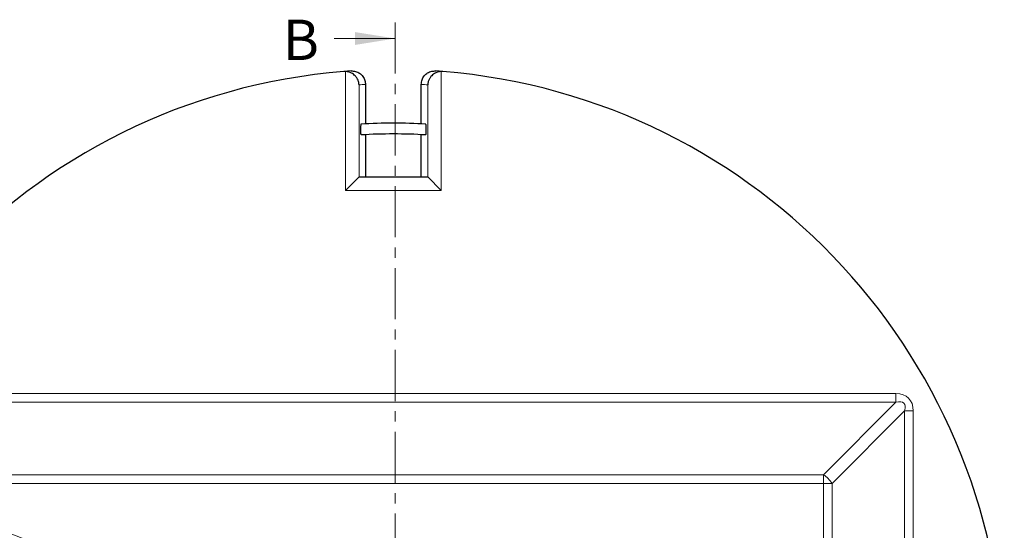
# Model space of a CAD drawing. Units: millimetres. Extents: x 0 to 420, y 0 to 297.
# Drawn here: x 87 to 209, y 113 to 176 of the extents above; entities that cross this region are included whole.
import ezdxf

# ---------------------------------------------------------------- set-up
doc = ezdxf.new("R2010")
doc.units = ezdxf.units.MM
doc.linetypes.add('CENTER', pattern=[10.16, 6.35, -1.27, 1.27, -1.27])
doc.styles.add('SLDTEXTSTYLE0', font='TXT', dxfattribs={"width": 0.605})
doc.dimstyles.new('SLDDIMSTYLE1', dxfattribs={"dimtxt": 3.5, "dimasz": 3.5, "dimexe": 0, "dimexo": 0.0625, "dimgap": 0.875, "dimtad": 1, "dimlfac": 6, "dimrnd": 1e-09, "dimzin": 12, "dimdsep": 46, "dimtxsty": 'SLDTEXTSTYLE0', "dimsah": 1, "dimcen": 0, "dimadec": 0, "dimazin": 3, "dimtfac": 1, "dimtdec": 3, "dimtofl": 0, "dimtmove": 0, "dimatfit": 3, "dimfxl": 0, "dimfrac": 2, "dimtolj": 1, "dimtzin": 12, "dimarcsym": 0})

# ---------------------------------------------------------------- blocks, each defined once
blk = doc.blocks.new('_D_1')
at = {"color": 7, "linetype": 'Continuous', "lineweight": 0}
for q in [(49.91, 126.23), (133.28, 94.27)]:
    blk.add_line((62.47, 121.42), q, dxfattribs=at)
at = {"color": 7, "linetype": 'Continuous', "lineweight": 18}
blk.add_solid([(62.47, 121.42), (59.4, 123.17), (59.01, 122.17)], dxfattribs=at)
at = {"color": 7, "linetype": 'Continuous', "lineweight": 18, "insert": (51.53, 130.44), "char_height": 3.5, "attachment_point": 1, "rotation": 339.0246, "style": 'SLDTEXTSTYLE0'}
blk.add_mtext('R455', dxfattribs=at)

msp = doc.modelspace()

# ---------------------------------------------------------------- linework, layer by layer
at = {"color": 7, "linetype": 'CENTER', "lineweight": 18}
msp.add_line((133.5152, 175.9467), (133.5152, 34.6989), dxfattribs=at)
at = {"color": 7, "linetype": 'Continuous', "lineweight": 18}
msp.add_line((125.9152, 173.9467), (133.5152, 173.9467), dxfattribs=at)
at = {"color": 7, "linetype": 'Continuous', "lineweight": 25}
for p, q in [((127.3564, 169.8581), (127.134, 169.8548)), ((139.4247, 169.8548), (139.2023, 169.8581)), ((129.8114, 168.2598), (129.8114, 163.3506)), ((136.7472, 163.3506), (136.7472, 168.2598)), ((129.8114, 162.0156), (129.8114, 156.7709)), ((136.7472, 156.7709), (136.7472, 162.0156)), ((127.3564, 155.1043), (129.0208, 156.7686)), ((129.0253, 156.7709), (137.5334, 156.7709)), ((139.2023, 155.1043), (137.5379, 156.7686))]:
    msp.add_line(p, q, dxfattribs=at)
at = {"color": 8, "linetype": 'Continuous', "lineweight": 18}
for p, q in [((127.3564, 155.1043), (127.3564, 169.8581)), ((139.2023, 169.8581), (139.2023, 155.1043)), ((129.0208, 168.2007), (129.0208, 156.7686)), ((137.5379, 156.7686), (137.5379, 168.2007)), ((139.2023, 155.1043), (127.3564, 155.1043)), ((70.8987, 129.8775), (195.66, 129.8775)), ((195.66, 129.8775), (195.66, 128.8062)), ((195.66, 128.8062), (70.8987, 128.8062)), ((186.6581, 119.8043), (195.66, 128.8062)), ((196.7313, 127.7349), (187.7294, 118.733)), ((196.7313, 66.7709), (196.7313, 127.7349)), ((196.7313, 127.7349), (197.8026, 127.7349)), ((197.8026, 127.7349), (197.8026, 66.7709)), ((79.9006, 119.8043), (186.6581, 119.8043)), ((186.6581, 119.8043), (186.6581, 118.733)), ((186.6581, 118.733), (79.9006, 118.733)), ((186.6581, 66.7709), (186.6581, 118.733)), ((186.6581, 118.733), (187.7294, 118.733)), ((187.7294, 118.733), (187.7294, 66.7709))]:
    msp.add_line(p, q, dxfattribs=at)
at = {"color": 7, "linetype": 'Continuous', "lineweight": 25}
for radius, start, end in [(75.8333, 93.971537, 94.648228), (75.8333, 85.351772, 86.028463), (75.8333, 94.648228, 180), (75.8333, 0, 85.351772), (69.1667, 86.657332, 93.348268), (67.8333, 86.581846, 93.395591)]:
    msp.add_arc((133.2793, 94.2709), radius, start, end, dxfattribs=at)
at = {"color": 8, "linetype": 'Continuous', "lineweight": 18}
for centre, radius, start, end in [((134.9437, 94.2709), 74.1667, 93.967997, 94.580532), ((131.615, 94.2709), 74.1667, 85.419468, 86.032003), ((185.059, 117.1339), 3.1126, 30.914138, 59.085862)]:
    msp.add_arc(centre, radius, start, end, dxfattribs=at)
at = {"color": 7, "linetype": 'Continuous', "lineweight": 25}
for centre, start_param, end_param in [((129.0253, 155.1043), 0, 0.05235988), ((137.5334, 155.1043), 6.23082543, 6.28318531)]:
    msp.add_ellipse(centre, major_axis=(0, 1.6667), ratio=0.05240778, start_param=start_param, end_param=end_param, dxfattribs=at)
at = {"color": 8, "linetype": 'Continuous', "lineweight": 18}
for major_axis, ratio in [((4.6191, 4.6191), 0.51027361), ((4.0178, 4.0178), 0.29332461)]:
    msp.add_ellipse((192.6169, 124.6918), major_axis=major_axis, ratio=ratio, start_param=5.81135263, end_param=6.75501798, dxfattribs=at)
at = {"color": 7, "linetype": 'Continuous', "lineweight": 25}
for points, knots in [([(128.0271, 169.9222), (128.2158, 169.9167), (128.5931, 169.9059), (129.1126, 169.6532), (129.5181, 169.2566), (129.7683, 168.768), (129.7978, 168.4203), (129.8114, 168.2598)], [0, 0, 0, 0, 0.20608358, 0.41215444, 0.61805571, 0.82368705, 1, 1, 1, 1]), ([(136.7472, 168.2598), (136.7656, 168.4469), (136.8024, 168.8212), (137.0895, 169.3202), (137.512, 169.6967), (138.0177, 169.9139), (138.3686, 169.9195), (138.5316, 169.9222)], [0, 0, 0, 0, 0.20525151, 0.41051081, 0.61590676, 0.82155983, 1, 1, 1, 1]), ([(129.0208, 168.2007), (129.0207, 168.2015), (129.0135, 168.3376), (128.9705, 168.5814), (128.8294, 168.924), (128.6484, 169.1958), (128.4311, 169.4216), (128.1692, 169.618), (127.8137, 169.7968), (127.5091, 169.8376), (127.3564, 169.8581)], [0, 0, 0, 0, 0.00108045, 0.18755754, 0.33517618, 0.48660093, 0.59366993, 0.7034363, 0.85129396, 1, 1, 1, 1]), ([(139.2023, 169.8581), (139.0496, 169.8376), (138.745, 169.7968), (138.3919, 169.6192), (138.1294, 169.4234), (137.9139, 169.2002), (137.7308, 168.9269), (137.5887, 168.5843), (137.5452, 168.3376), (137.538, 168.2015), (137.5379, 168.2007)], [0, 0, 0, 0, 0.14870538, 0.29656239, 0.40346612, 0.51339889, 0.66083355, 0.81244329, 0.99891955, 1, 1, 1, 1]), ([(129.2437, 163.3181), (129.2435, 163.3186), (129.2395, 163.3308), (129.2314, 163.2846), (129.221, 163.1771), (129.2132, 163.0016), (129.2088, 162.7885), (129.2084, 162.5592), (129.212, 162.3413), (129.2191, 162.1572), (129.229, 162.0349), (129.2377, 161.9786), (129.2426, 161.9891), (129.2435, 161.9912)], [0, 0, 0, 0, 0.004965902, 0.112272028, 0.219896713, 0.32779335, 0.435797599, 0.543695671, 0.651317145, 0.7586119, 0.865674467, 0.972703137, 1, 1, 1, 1]), ([(137.3149, 161.9927), (137.3175, 161.9922), (137.324, 161.9909), (137.3338, 162.0747), (137.3427, 162.2231), (137.3485, 162.4224), (137.3506, 162.6466), (137.3487, 162.8717), (137.3429, 163.0732), (137.334, 163.2245), (137.3242, 163.311), (137.3176, 163.3111), (137.315, 163.3112)], [0, 0, 0, 0, 0.070437039, 0.177685158, 0.284647617, 0.391496191, 0.498450708, 0.605681445, 0.713236453, 0.821022708, 0.928847658, 1, 1, 1, 1])]:
    msp.add_open_spline(points, degree=3, knots=knots, dxfattribs=at)
at = {"color": 7, "linetype": 'Continuous', "lineweight": 18}
msp.add_solid([(133.5152, 173.9467), (128.5152, 174.7467), (128.5152, 173.1467)], dxfattribs=at)

# ---------------------------------------------------------------- texts
at = {"color": 7, "linetype": 'Continuous', "insert": (119.5614, 176.2809), "char_height": 5, "attachment_point": 1, "style": 'SLDTEXTSTYLE0'}
msp.add_mtext('B', dxfattribs=at)

# ---------------------------------------------------------------- dimensions: what is measured, and where the dimension line sits
at = {"color": 7, "linetype": 'Continuous', "lineweight": 18}
dim = msp.add_radius_dim(center=(133.2793, 94.2709), mpoint=(62.4712, 121.4168), dimstyle='SLDDIMSTYLE1', dxfattribs=at)
dim.commit()
dim.dimension.update_dxf_attribs({"geometry": '_D_1', "text_midpoint": (54.2723, 124.5601), "dimtype": 164})

doc.saveas('drawing.dxf')
